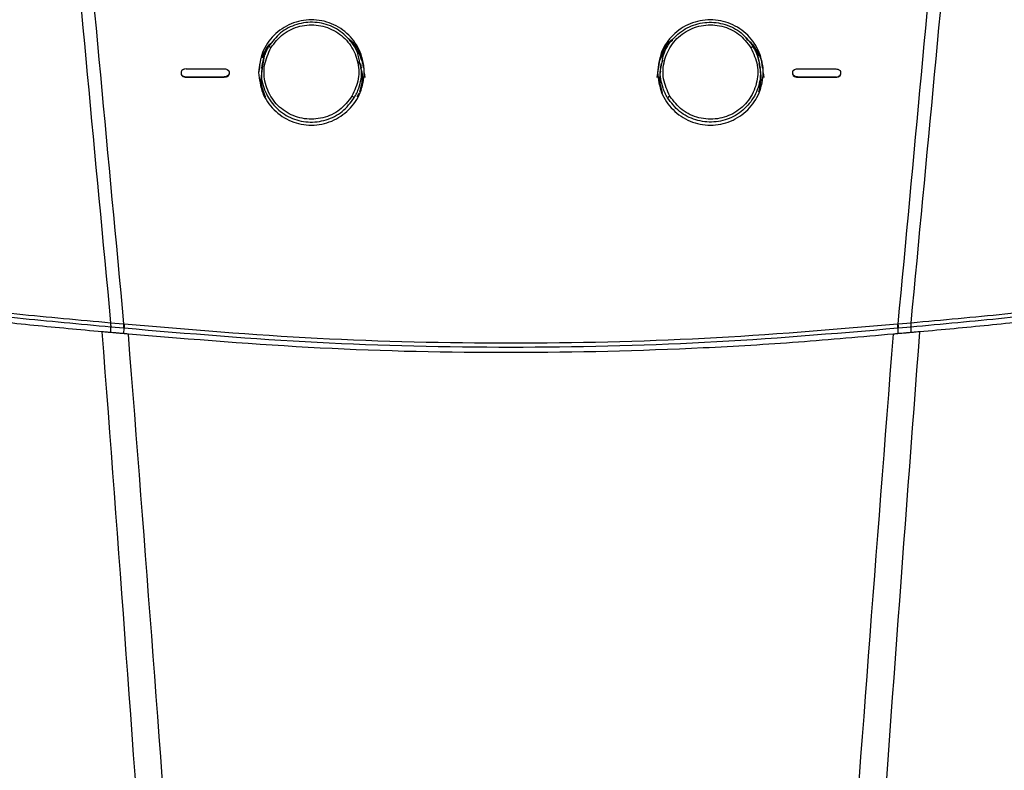
# Model space of a CAD drawing. Extents: x -34 to 186, y 7 to 122.
# Drawn here: x 12 to 17, y 75 to 78 of the extents above; entities that cross this region are included whole.
import ezdxf

# ---------------------------------------------------------------- set-up
doc = ezdxf.new("R2010")
doc.units = 0
doc.header["$LTSCALE"] = 0.4
doc.header["$MEASUREMENT"] = 0
doc.layers.get('0').update_dxf_attribs({"linetype": 'CONTINUOUS'})

# ---------------------------------------------------------------- blocks, each defined once
blk = doc.blocks.new('A$C5B886AC5')
at = {"color": 7, "linetype": 'CONTINUOUS'}
for p, q in [((10.8657, 58.0842), (10.8572, 58.053)), ((10.8669, 58.0907), (10.8614, 58.0529)), ((13.359, 58.053), (13.3479, 58.0937)), ((10.8398, 58.0071), (10.8449, 58.0327)), ((10.8445, 58.0337), (10.8466, 58.0478)), ((10.8573, 58.0537), (10.8535, 58.0313)), ((10.8577, 58.0309), (10.8561, 58.0156)), ((12.843, 57.9844), (12.8531, 58.0502)), ((12.8635, 58.0543), (12.8594, 58.0305)), ((12.8714, 58.0713), (12.8672, 58.063)), ((13.3627, 58.0313), (13.3588, 58.0537)), ((10.4502, 58.0107), (10.4502, 58.002)), ((10.4502, 58.002), (10.4502, 58.0012)), ((10.459, 58.0231), (10.453, 58.0182)), ((10.459, 57.9896), (10.453, 57.9945)), ((10.453, 57.9937), (10.453, 57.9945)), ((10.453, 57.9937), (10.459, 57.9888)), ((10.459, 57.9896), (10.459, 57.9888)), ((10.4745, 58.0268), (10.6667, 58.0273)), ((10.6667, 57.9866), (10.4745, 57.986)), ((10.4745, 57.986), (10.4745, 57.9852)), ((10.4745, 57.9852), (10.6667, 57.9858)), ((10.6667, 57.9866), (10.6667, 57.9858)), ((10.6821, 58.0237), (10.6882, 58.0188)), ((10.6882, 57.9951), (10.6821, 57.9902)), ((10.6821, 57.9894), (10.6882, 57.9943)), ((10.6821, 57.9902), (10.6821, 57.9894)), ((10.6882, 57.9951), (10.6882, 57.9943)), ((10.691, 58.0114), (10.691, 58.0026)), ((10.691, 58.0026), (10.691, 58.0018)), ((11.3701, 58.0075), (11.3732, 57.9844)), ((13.3764, 58.0069), (13.3792, 57.9844)), ((13.5252, 58.0026), (13.5252, 58.0114)), ((13.5252, 58.0026), (13.5252, 58.0018)), ((13.528, 58.0188), (13.5341, 58.0237)), ((13.5341, 57.9902), (13.528, 57.9951)), ((13.528, 57.9951), (13.528, 57.9943)), ((13.528, 57.9943), (13.5341, 57.9894)), ((13.5341, 57.9902), (13.5341, 57.9894)), ((13.5495, 58.0273), (13.7417, 58.0268)), ((13.5495, 57.9866), (13.5495, 57.9858)), ((13.7417, 57.986), (13.5495, 57.9866)), ((13.5495, 57.9858), (13.7417, 57.9852)), ((13.7417, 57.986), (13.7417, 57.9852)), ((13.7571, 58.0231), (13.7632, 58.0182)), ((13.7632, 57.9945), (13.7571, 57.9896)), ((13.7571, 57.9888), (13.7632, 57.9937)), ((13.7571, 57.9888), (13.7571, 57.9896)), ((13.7632, 57.9945), (13.7632, 57.9937)), ((13.766, 58.0107), (13.766, 58.002)), ((13.766, 58.002), (13.766, 58.0012)), ((11.3357, 57.8862), (11.3469, 57.9056)), ((10.0954, 56.7497), (10.1607, 56.7443)), ((14.0554, 56.7443), (14.1208, 56.7497)), ((10.0966, 56.7), (10.0971, 56.7294)), ((10.0971, 56.7294), (10.0972, 56.7294)), ((10.0972, 56.7294), (10.1594, 56.7236)), ((10.1598, 56.6947), (10.1569, 56.695)), ((10.1594, 56.7236), (10.1625, 56.7233)), ((10.1621, 56.6945), (10.1625, 56.7233)), ((14.0537, 56.7233), (14.0568, 56.7236)), ((14.0537, 56.7233), (14.0541, 56.6945)), ((14.0568, 56.7236), (14.119, 56.7294)), ((14.119, 56.7294), (14.1191, 56.7294)), ((14.1191, 56.7294), (14.1195, 56.7)), ((14.125, 56.7005), (14.1248, 56.7005))]:
    blk.add_line(p, q, dxfattribs=at)
at = {"color": 7, "linetype": 'CONTINUOUS', "flags": 128}
for points in [[(11.3478, 58.0516), (11.3462, 58.0561), (11.3437, 58.0627)], [(11.3568, 58.0305), (11.3547, 58.0424), (11.3527, 58.0543)]]:
    blk.add_lwpolyline(points, dxfattribs=at)
at = {"color": 7, "linetype": 'CONTINUOUS'}
for centre, radius, start, end in [((10.8652, 58.0807), 0.0633, 55.7424, 67.5764), ((13.351, 58.0807), 0.0633, 112.4236, 124.2576), ((12.8662, 58.0637), 0.00125, 275.3527, 325.0849), ((11.269, 57.8158), 0.0836, 51.8822, 61.6332), ((12.9472, 57.8158), 0.0836, 118.3668, 128.1178), ((10.1301, 56.7425), 0.0354, 168.2313, 201.7241), ((10.13, 56.7425), 0.0354, 168.2285, 201.7269), ((10.321, 56.7237), 0.1616, 172.6712, 180.0261), ((10.3244, 56.7234), 0.1619, 172.6907, 180.0325), ((13.8918, 56.7234), 0.1619, 359.9675, 7.3093), ((13.8952, 56.7237), 0.1616, 359.9739, 7.3288), ((14.0861, 56.7425), 0.0354, 338.2759, 11.7687), ((14.0862, 56.7425), 0.0354, 338.2731, 11.7715)]:
    blk.add_arc(centre, radius, start, end, dxfattribs=at)
for points, knots in [([(9.653, 61.7473), (9.7215, 60.9142), (9.8585, 59.2481), (10.0164, 57.5825), (10.0954, 56.7497)], [0, 0, 0, 0, 0.500019, 1, 1, 1, 1]), ([(9.7207, 61.7535), (9.789, 60.9184), (9.9255, 59.2485), (10.0823, 57.579), (10.1607, 56.7443)], [0, 0, 0, 0, 0.500018, 1, 1, 1, 1]), ([(14.0554, 56.7443), (14.1339, 57.579), (14.2907, 59.2485), (14.4272, 60.9184), (14.4955, 61.7535)], [0, 0, 0, 0, 0.499982, 1, 1, 1, 1]), ([(14.1208, 56.7497), (14.1998, 57.5825), (14.3577, 59.2481), (14.4947, 60.9142), (14.5632, 61.7473)], [0, 0, 0, 0, 0.499981, 1, 1, 1, 1]), ([(10.8395, 58.0086), (10.8435, 58.0433), (10.8514, 58.1126), (10.9128, 58.2009), (11.0004, 58.26), (11.1048, 58.281), (11.209, 58.2606), (11.2975, 58.2018), (11.3566, 58.1137), (11.3774, 58.0096), (11.3568, 57.9056), (11.2979, 57.8174), (11.2096, 57.7582), (11.1054, 57.7371), (11.0009, 57.7575), (10.913, 57.8162), (10.8515, 57.9044), (10.8435, 57.9738), (10.8395, 58.0086)], [0, 0, 0, 0, 0.062535, 0.125015, 0.187467, 0.249917, 0.31239, 0.374916, 0.437459, 0.499945, 0.562399, 0.624849, 0.687319, 0.749838, 0.812384, 0.874874, 0.93733, 1, 1, 1, 1]), ([(11.3489, 58.0532), (11.3458, 58.0724), (11.3377, 58.1219), (11.2886, 58.1894), (11.2134, 58.2435), (11.1222, 58.2666), (11.0298, 58.2554), (10.9452, 58.213), (10.908, 58.1638), (10.8894, 58.1392)], [0, 0, 0, 0, 0.095411, 0.24616, 0.396967, 0.547726, 0.69846, 0.849181, 1, 1, 1, 1]), ([(10.9009, 58.133), (10.9199, 58.1579), (10.9581, 58.2075), (11.0461, 58.2472), (11.1408, 58.2522), (11.2305, 58.2202), (11.301, 58.1564), (11.3412, 58.0708), (11.3476, 57.9749), (11.3217, 57.9179), (11.3087, 57.8894)], [0, 0, 0, 0, 0.12507, 0.250142, 0.375204, 0.500158, 0.625057, 0.749967, 0.874929, 1, 1, 1, 1]), ([(12.8457, 58.0095), (12.8497, 58.0442), (12.8576, 58.1136), (12.9191, 58.2017), (13.0068, 58.2605), (13.1112, 58.281), (13.2154, 58.2601), (13.3038, 58.201), (13.3629, 58.1127), (13.3836, 58.0087), (13.363, 57.9047), (13.304, 57.8166), (13.2157, 57.7577), (13.1114, 57.7371), (13.0069, 57.758), (12.9192, 57.817), (12.8577, 57.9053), (12.8497, 57.9747), (12.8457, 58.0095)], [0, 0, 0, 0, 0.062535, 0.125014, 0.187464, 0.249915, 0.312391, 0.374921, 0.437461, 0.499945, 0.562398, 0.624846, 0.687317, 0.749838, 0.812385, 0.874874, 0.937329, 1, 1, 1, 1]), ([(12.8673, 58.0532), (12.8704, 58.0724), (12.8785, 58.1219), (12.9275, 58.1894), (13.0028, 58.2435), (13.0939, 58.2666), (13.1864, 58.2554), (13.271, 58.213), (13.3082, 58.1638), (13.3268, 58.1392)], [0, 0, 0, 0, 0.095411, 0.24616, 0.396967, 0.547726, 0.69846, 0.849181, 1, 1, 1, 1]), ([(12.9075, 57.8894), (12.8945, 57.9179), (12.8686, 57.9749), (12.875, 58.0708), (12.9152, 58.1564), (12.9857, 58.2202), (13.0754, 58.2522), (13.1701, 58.2472), (13.2581, 58.2075), (13.2962, 58.1579), (13.3153, 58.133)], [0, 0, 0, 0, 0.1250712, 0.2500333, 0.3749435, 0.4998422, 0.6247963, 0.7498578, 0.8749303, 1, 1, 1, 1]), ([(11.288, 58.1817), (11.2905, 58.1801), (11.3223, 58.1595), (11.3544, 58.1054), (11.3624, 58.052), (11.3652, 58.0328)], [0, 0, 0, 0, 0.050653, 0.6605115, 1, 1, 1, 1]), ([(12.8509, 58.0326), (12.8537, 58.0517), (12.8617, 58.1051), (12.8937, 58.1593), (12.9255, 58.1799), (12.9281, 58.1815)], [0, 0, 0, 0, 0.338718, 0.947856, 1, 1, 1, 1]), ([(13.2895, 58.1814), (13.2972, 58.1748), (13.3206, 58.1548), (13.3431, 58.1237), (13.3524, 58.0982), (13.3547, 58.092)], [0, 0, 0, 0, 0.271602, 0.822637, 1, 1, 1, 1]), ([(10.8588, 58.0822), (10.8681, 58.107), (10.8802, 58.1396), (10.9067, 58.1609), (10.913, 58.166)], [0, 0, 0, 0, 0.762596, 1, 1, 1, 1]), ([(11.3087, 57.8894), (11.2896, 57.8646), (11.2515, 57.8149), (11.1636, 57.7753), (11.069, 57.7702), (10.9793, 57.8021), (10.9086, 57.8659), (10.8684, 57.9515), (10.862, 58.0475), (10.8879, 58.1045), (10.9009, 58.133)], [0, 0, 0, 0, 0.125077, 0.250035, 0.374953, 0.499852, 0.624797, 0.74985, 0.874928, 1, 1, 1, 1]), ([(10.8896, 58.1392), (10.8818, 58.1257), (10.8717, 58.1082), (10.8668, 58.0887), (10.8657, 58.0842)], [0, 0, 0, 0, 0.771586, 1, 1, 1, 1]), ([(10.8894, 58.1392), (10.885, 58.1314), (10.8762, 58.1158), (10.87, 58.0991), (10.8669, 58.0907)], [0, 0, 0, 0, 0.500838, 1, 1, 1, 1]), ([(11.295, 58.1713), (11.2992, 58.1675), (11.3175, 58.1508), (11.3408, 58.1163), (11.3527, 58.0833), (11.3581, 58.0682)], [0, 0, 0, 0, 0.139384, 0.606598, 1, 1, 1, 1]), ([(12.8588, 58.0722), (12.8649, 58.0872), (12.8795, 58.1233), (12.9025, 58.1586), (12.9218, 58.1729), (12.9228, 58.1736)], [0, 0, 0, 0, 0.4046218, 0.9703684, 1, 1, 1, 1]), ([(13.3153, 58.133), (13.3283, 58.1045), (13.3542, 58.0475), (13.3478, 57.9515), (13.3075, 57.8659), (13.2369, 57.8021), (13.1472, 57.7702), (13.0526, 57.7753), (12.9647, 57.8149), (12.9266, 57.8646), (12.9075, 57.8894)], [0, 0, 0, 0, 0.125072, 0.25015, 0.375203, 0.500148, 0.625047, 0.749965, 0.874923, 1, 1, 1, 1]), ([(13.3262, 58.1399), (13.3392, 58.1241), (13.3649, 58.0928), (13.3692, 58.0526), (13.3713, 58.0329)], [0, 0, 0, 0, 0.507322, 1, 1, 1, 1]), ([(13.3479, 58.0937), (13.3476, 58.095), (13.3433, 58.1112), (13.3346, 58.1258), (13.3266, 58.1392)], [0, 0, 0, 0, 0.07669, 1, 1, 1, 1]), ([(13.3493, 58.0907), (13.3462, 58.0991), (13.34, 58.1158), (13.3312, 58.1314), (13.3268, 58.1392)], [0, 0, 0, 0, 0.499162, 1, 1, 1, 1]), ([(10.8449, 58.0327), (10.8465, 58.0526), (10.8492, 58.0849), (10.869, 58.1103), (10.8766, 58.12)], [0, 0, 0, 0, 0.615337, 1, 1, 1, 1]), ([(13.3493, 58.0907), (13.3561, 58.0607), (13.3696, 58.0006), (13.3472, 57.9089), (13.2958, 57.8314), (13.2194, 57.7774), (13.1286, 57.7543), (13.0361, 57.7654), (12.9514, 57.8078), (12.9142, 57.857), (12.8956, 57.8816)], [0, 0, 0, 0, 0.124972, 0.249942, 0.374911, 0.499885, 0.624871, 0.749901, 0.874923, 1, 1, 1, 1]), ([(10.8614, 58.0529), (10.8578, 58.0354), (10.848, 57.9879), (10.8695, 57.9089), (10.9202, 57.8314), (10.9968, 57.7774), (11.0875, 57.7543), (11.1801, 57.7654), (11.2648, 57.8078), (11.302, 57.857), (11.3206, 57.8816)], [0, 0, 0, 0, 0.076703, 0.208567, 0.340429, 0.472297, 0.604177, 0.736105, 0.868023, 1, 1, 1, 1]), ([(11.3431, 57.9302), (11.3516, 57.9605), (11.3631, 58.0018), (11.3519, 58.0423), (11.3489, 58.0532)], [0, 0, 0, 0, 0.7315357, 1, 1, 1, 1]), ([(11.349, 57.9121), (11.3578, 57.9452), (11.3684, 57.9853), (11.3558, 58.0235), (11.3536, 58.0302)], [0, 0, 0, 0, 0.823769, 1, 1, 1, 1]), ([(11.3629, 58.0563), (11.3633, 58.0555), (11.368, 58.0441), (11.3682, 58.0316), (11.3684, 58.02)], [0, 0, 0, 0, 0.073254, 1, 1, 1, 1]), ([(12.873, 57.9302), (12.8646, 57.9605), (12.8531, 58.0018), (12.8643, 58.0423), (12.8673, 58.0532)], [0, 0, 0, 0, 0.7315357, 1, 1, 1, 1]), ([(13.3551, 57.912), (13.3612, 57.9382), (13.3723, 57.9856), (13.3608, 58.0327), (13.3557, 58.0537)], [0, 0, 0, 0, 0.554132, 1, 1, 1, 1]), ([(13.3693, 58.0547), (13.3698, 58.0534), (13.3747, 58.0413), (13.375, 58.0282), (13.3752, 58.0165)], [0, 0, 0, 0, 0.112547, 1, 1, 1, 1]), ([(10.453, 58.0182), (10.4522, 58.0171), (10.4506, 58.0149), (10.4503, 58.0121), (10.4502, 58.0107)], [0, 0, 0, 0, 0.480455, 1, 1, 1, 1]), ([(10.4502, 58.002), (10.4503, 58.0007), (10.4506, 57.9979), (10.4521, 57.9957), (10.453, 57.9945)], [0, 0, 0, 0, 0.4798069, 1, 1, 1, 1]), ([(10.4502, 58.0012), (10.4503, 57.9998), (10.4506, 57.9971), (10.4521, 57.9949), (10.453, 57.9937)], [0, 0, 0, 0, 0.4798455, 1, 1, 1, 1]), ([(10.4745, 58.0268), (10.4708, 58.0265), (10.4654, 58.0261), (10.4605, 58.0238), (10.459, 58.0231)], [0, 0, 0, 0, 0.689629, 1, 1, 1, 1]), ([(10.4745, 57.986), (10.4708, 57.9863), (10.4654, 57.9867), (10.4606, 57.9889), (10.459, 57.9896)], [0, 0, 0, 0, 0.689091, 1, 1, 1, 1]), ([(10.459, 57.9888), (10.4625, 57.9874), (10.4675, 57.9854), (10.4728, 57.9853), (10.4745, 57.9852)], [0, 0, 0, 0, 0.689074, 1, 1, 1, 1]), ([(10.6667, 58.0273), (10.6704, 58.027), (10.6757, 58.0266), (10.6806, 58.0244), (10.6821, 58.0237)], [0, 0, 0, 0, 0.689061, 1, 1, 1, 1]), ([(10.6821, 57.9902), (10.6786, 57.9888), (10.6737, 57.9868), (10.6683, 57.9866), (10.6667, 57.9866)], [0, 0, 0, 0, 0.689558, 1, 1, 1, 1]), ([(10.6667, 57.9858), (10.6704, 57.986), (10.6757, 57.9865), (10.6806, 57.9887), (10.6821, 57.9894)], [0, 0, 0, 0, 0.689558, 1, 1, 1, 1]), ([(10.6882, 58.0188), (10.6889, 58.0177), (10.6905, 58.0155), (10.6908, 58.0128), (10.691, 58.0114)], [0, 0, 0, 0, 0.4796391, 1, 1, 1, 1]), ([(10.691, 58.0026), (10.6908, 58.0013), (10.6906, 57.9986), (10.689, 57.9963), (10.6882, 57.9951)], [0, 0, 0, 0, 0.48026, 1, 1, 1, 1]), ([(10.6882, 57.9943), (10.6889, 57.9954), (10.6905, 57.9977), (10.6908, 58.0004), (10.691, 58.0018)], [0, 0, 0, 0, 0.480333, 1, 1, 1, 1]), ([(10.8561, 58.0156), (10.853, 57.9986), (10.845, 57.9542), (10.8627, 57.9122), (10.8737, 57.8862)], [0, 0, 0, 0, 0.3834809, 1, 1, 1, 1]), ([(12.8603, 58.0158), (12.8583, 58.0052), (12.8512, 57.9684), (12.8618, 57.9317), (12.8693, 57.9056)], [0, 0, 0, 0, 0.286789, 1, 1, 1, 1]), ([(13.5252, 58.0114), (13.5253, 58.0127), (13.5256, 58.0154), (13.5272, 58.0176), (13.528, 58.0188)], [0, 0, 0, 0, 0.479972, 1, 1, 1, 1]), ([(13.528, 57.9951), (13.5272, 57.9962), (13.5256, 57.9985), (13.5254, 58.0012), (13.5252, 58.0026)], [0, 0, 0, 0, 0.480333, 1, 1, 1, 1]), ([(13.5252, 58.0018), (13.5253, 58.0005), (13.5256, 57.9978), (13.5272, 57.9955), (13.528, 57.9943)], [0, 0, 0, 0, 0.4802763, 1, 1, 1, 1]), ([(13.5341, 58.0237), (13.5375, 58.0251), (13.5425, 58.0271), (13.5479, 58.0273), (13.5495, 58.0273)], [0, 0, 0, 0, 0.689038, 1, 1, 1, 1]), ([(13.5495, 57.9866), (13.5458, 57.9868), (13.5404, 57.9873), (13.5356, 57.9895), (13.5341, 57.9902)], [0, 0, 0, 0, 0.6895618, 1, 1, 1, 1]), ([(13.5341, 57.9894), (13.5375, 57.988), (13.5425, 57.986), (13.5479, 57.9858), (13.5495, 57.9858)], [0, 0, 0, 0, 0.689549, 1, 1, 1, 1]), ([(13.7417, 58.0268), (13.7454, 58.0265), (13.7508, 58.0261), (13.7556, 58.0238), (13.7571, 58.0231)], [0, 0, 0, 0, 0.689629, 1, 1, 1, 1]), ([(13.7417, 57.986), (13.7454, 57.9863), (13.7508, 57.9867), (13.7556, 57.9889), (13.7571, 57.9896)], [0, 0, 0, 0, 0.689091, 1, 1, 1, 1]), ([(13.7417, 57.9852), (13.7454, 57.9855), (13.7508, 57.9859), (13.7556, 57.9881), (13.7571, 57.9888)], [0, 0, 0, 0, 0.689086, 1, 1, 1, 1]), ([(13.7632, 58.0182), (13.764, 58.0171), (13.7656, 58.0149), (13.7659, 58.0121), (13.766, 58.0107)], [0, 0, 0, 0, 0.480455, 1, 1, 1, 1]), ([(13.766, 58.002), (13.7659, 58.0007), (13.7656, 57.9979), (13.764, 57.9957), (13.7632, 57.9945)], [0, 0, 0, 0, 0.4798069, 1, 1, 1, 1]), ([(13.7632, 57.9937), (13.764, 57.9948), (13.7656, 57.997), (13.7659, 57.9997), (13.766, 58.0012)], [0, 0, 0, 0, 0.479585, 1, 1, 1, 1]), ([(11.3206, 57.8816), (11.325, 57.8894), (11.3338, 57.905), (11.34, 57.9218), (11.3431, 57.9302)], [0, 0, 0, 0, 0.5016608, 1, 1, 1, 1]), ([(12.8956, 57.8816), (12.8912, 57.8894), (12.8824, 57.905), (12.8761, 57.9218), (12.873, 57.9302)], [0, 0, 0, 0, 0.499995, 1, 1, 1, 1]), ([(8.7052, 56.9078), (8.8563, 56.8871), (9.1583, 56.8458), (9.6226, 56.7927), (9.9377, 56.7641), (10.0953, 56.7497)], [0, 0, 0, 0, 0.333328, 0.666656, 1, 1, 1, 1]), ([(14.1208, 56.7497), (14.2784, 56.7641), (14.5936, 56.7927), (15.0578, 56.8458), (15.3599, 56.8871), (15.511, 56.9078)], [0, 0, 0, 0, 0.333344, 0.666672, 1, 1, 1, 1]), ([(10.0534, 56.7039), (9.9386, 56.7143), (9.7088, 56.7351), (9.3682, 56.7723), (9.0302, 56.8133), (8.8086, 56.8442), (8.6977, 56.8597)], [0, 0, 0, 0, 0.24903, 0.498448, 0.749031, 1, 1, 1, 1]), ([(8.7086, 56.888), (8.8594, 56.8673), (9.1611, 56.8258), (9.6248, 56.7725), (9.9397, 56.7438), (10.0971, 56.7294)], [0, 0, 0, 0, 0.333302, 0.666643, 1, 1, 1, 1]), ([(14.1191, 56.7294), (14.2765, 56.7438), (14.5914, 56.7725), (15.0551, 56.8258), (15.3568, 56.8673), (15.5076, 56.888)], [0, 0, 0, 0, 0.333404, 0.666736, 1, 1, 1, 1]), ([(15.5182, 56.8596), (15.4082, 56.8443), (15.188, 56.8136), (14.851, 56.7727), (14.5096, 56.7353), (14.2785, 56.7143), (14.1628, 56.7039)], [0, 0, 0, 0, 0.249043, 0.498461, 0.749033, 1, 1, 1, 1]), ([(10.1607, 56.7443), (10.1613, 56.7443), (10.1623, 56.7441), (10.1633, 56.744), (10.1638, 56.744)], [0, 0, 0, 0, 0.500003, 1, 1, 1, 1]), ([(10.1638, 56.744), (10.4872, 56.7166), (11.1339, 56.6619), (12.1081, 56.6414), (13.0823, 56.6619), (13.729, 56.7166), (14.0524, 56.744)], [0, 0, 0, 0, 0.2500062, 0.5, 0.7499941, 1, 1, 1, 1]), ([(14.0524, 56.744), (14.0529, 56.744), (14.0539, 56.7441), (14.0549, 56.7443), (14.0554, 56.7443)], [0, 0, 0, 0, 0.499997, 1, 1, 1, 1]), ([(10.0325, 12.3822), (10.1107, 13.4123), (10.2672, 15.4725), (10.4579, 18.5679), (10.6165, 21.6664), (10.7402, 24.7685), (10.83, 27.8737), (10.886, 30.9813), (10.9087, 34.0901), (10.8986, 37.2482), (10.8534, 40.4551), (10.7705, 43.7103), (10.6504, 46.9637), (10.4915, 50.2144), (10.297, 53.4619), (10.1346, 55.6231), (10.0534, 56.7039)], [0, 0, 0, 0, 0.06995, 0.139887, 0.209826, 0.279781, 0.349767, 0.419788, 0.48981, 0.55983, 0.633174, 0.706526, 0.779896, 0.853258, 0.926622, 1, 1, 1, 1]), ([(10.0914, 56.7005), (10.0872, 56.7009), (10.0788, 56.7016), (10.0661, 56.7027), (10.0576, 56.7035), (10.0534, 56.7039)], [0, 0, 0, 0, 0.329162, 0.664532, 1, 1, 1, 1]), ([(10.1569, 56.695), (10.1509, 56.6955), (10.139, 56.6966), (10.1171, 56.6984), (10.1013, 56.6997), (10.0914, 56.7005)], [0, 0, 0, 0, 0.2730156, 0.5460291, 1, 1, 1, 1]), ([(10.1847, 56.6924), (10.1823, 56.6926), (10.1775, 56.6931), (10.1693, 56.6939), (10.1634, 56.6944), (10.1598, 56.6947)], [0, 0, 0, 0, 0.287056, 0.574112, 1, 1, 1, 1]), ([(10.1625, 56.7233), (10.4861, 56.6959), (11.1332, 56.6411), (12.1081, 56.6205), (13.083, 56.6411), (13.7301, 56.6959), (14.0537, 56.7233)], [0, 0, 0, 0, 0.250007, 0.5, 0.749993, 1, 1, 1, 1]), ([(10.2462, 12.3769), (10.3241, 13.4071), (10.4799, 15.4673), (10.6716, 18.5628), (10.8319, 21.6613), (10.9574, 24.7635), (11.0482, 27.8689), (11.1033, 30.9768), (11.1222, 34.0859), (11.1039, 37.2441), (11.047, 40.4507), (10.9502, 43.7051), (10.8154, 46.9574), (10.6428, 50.2065), (10.4363, 53.4522), (10.2686, 55.6123), (10.1847, 56.6924)], [0, 0, 0, 0, 0.069955, 0.139898, 0.209843, 0.279806, 0.349802, 0.419831, 0.489862, 0.559888, 0.633234, 0.706584, 0.779947, 0.853296, 0.926643, 1, 1, 1, 1]), ([(14.0315, 56.6924), (13.8724, 56.6782), (13.5542, 56.6497), (12.9151, 56.611), (12.113, 56.5919), (11.1477, 56.6124), (10.506, 56.6657), (10.1847, 56.6924)], [0, 0, 0, 0, 0.124456, 0.248908, 0.498475, 0.748876, 1, 1, 1, 1]), ([(13.97, 12.3769), (13.8921, 13.4071), (13.7363, 15.4673), (13.5446, 18.5628), (13.3843, 21.6613), (13.2588, 24.7635), (13.168, 27.8689), (13.1129, 30.9768), (13.0939, 34.0859), (13.1122, 37.2441), (13.1692, 40.4507), (13.266, 43.7051), (13.4007, 46.9574), (13.5733, 50.2065), (13.7799, 53.4522), (13.9476, 55.6123), (14.0315, 56.6924)], [0, 0, 0, 0, 0.069955, 0.139898, 0.209843, 0.279806, 0.349801, 0.419831, 0.489862, 0.559887, 0.633234, 0.706584, 0.779947, 0.853296, 0.926643, 1, 1, 1, 1]), ([(14.1628, 56.7039), (14.0851, 55.6723), (13.9297, 53.6093), (13.7415, 50.5097), (13.5857, 47.4071), (13.4653, 44.3019), (13.3789, 41.195), (13.3263, 38.087), (13.3069, 34.9784), (13.3205, 31.8201), (13.3693, 28.6134), (13.4557, 25.3597), (13.5793, 22.1093), (13.7412, 18.8628), (13.9383, 15.6197), (14.1019, 13.4614), (14.1837, 12.3822)], [0, 0, 0, 0, 0.070043, 0.140073, 0.2101, 0.280135, 0.350157, 0.420167, 0.490183, 0.560207, 0.633563, 0.706892, 0.780182, 0.853452, 0.926719, 1, 1, 1, 1]), ([(14.0563, 56.6947), (14.054, 56.6945), (14.0493, 56.6941), (14.041, 56.6933), (14.0351, 56.6928), (14.0315, 56.6924)], [0, 0, 0, 0, 0.283564, 0.56713, 1, 1, 1, 1]), ([(14.0593, 56.695), (14.059, 56.695), (14.0584, 56.6949), (14.0574, 56.6949), (14.0567, 56.6948), (14.0563, 56.6947)], [0, 0, 0, 0, 0.286595, 0.573202, 1, 1, 1, 1]), ([(14.1248, 56.7005), (14.1188, 56.7), (14.107, 56.699), (14.0851, 56.6972), (14.0692, 56.6959), (14.0593, 56.695)], [0, 0, 0, 0, 0.272854, 0.5457048, 1, 1, 1, 1]), ([(14.1628, 56.7039), (14.1573, 56.7034), (14.1447, 56.7023), (14.1321, 56.7011), (14.125, 56.7005)], [0, 0, 0, 0, 0.438868, 1, 1, 1, 1])]:
    blk.add_open_spline(points, degree=3, knots=knots, dxfattribs=at)

msp = doc.modelspace()

# ---------------------------------------------------------------- block references
msp.add_blockref('A$C5B886AC5', (2.5315, 20.0218))

doc.saveas('drawing.dxf')
